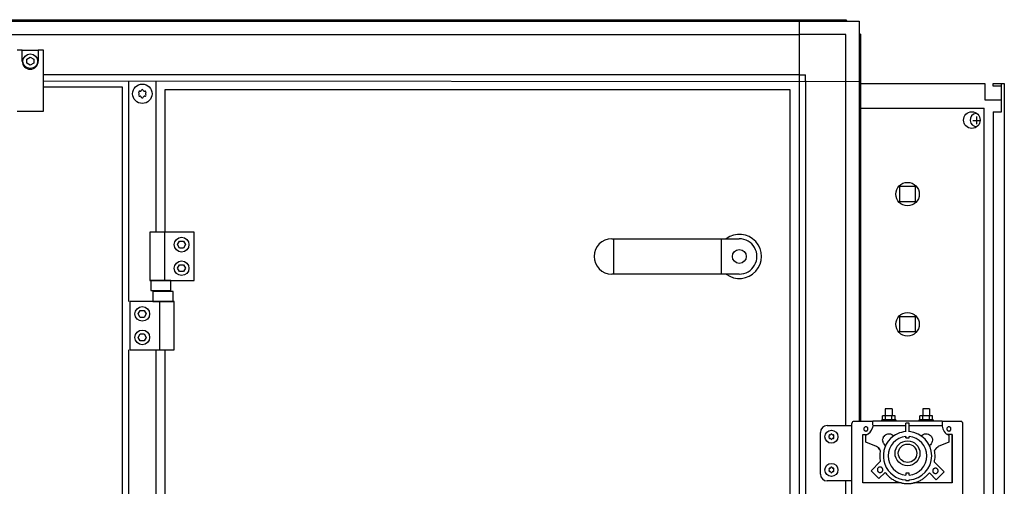
# Model space of a CAD drawing. Units: centimetres. Extents: x -2855 to -1254, y -1264 to -211.
# Drawn here: x -1554 to -1483, y -339 to -305 of the extents above; entities that cross this region are included whole.
import ezdxf

# ---------------------------------------------------------------- set-up
doc = ezdxf.new("R2010")
doc.units = ezdxf.units.CM
doc.layers.add('1', color=7, linetype='Continuous')

msp = doc.modelspace()

# ---------------------------------------------------------------- linework, layer by layer
at = {"color": 2, "linetype": 'Continuous'}
for p, q in [((-1483.43, -309.675), (-1483.43, -309.475)), ((-1482.83, -310.675), (-1482.83, -309.475)), ((-1482.83, -309.675), (-1483.43, -309.675))]:
    msp.add_line(p, q, dxfattribs=at)
at = {"color": 6, "linetype": 'Continuous'}
for p, q in [((-1482.83, -311.525), (-1482.83, -310.675)), ((-1493.03, -311.275), (-1484.075, -311.275)), ((-1484.075, -389.275), (-1484.075, -311.275)), ((-1483.43, -311.525), (-1482.83, -311.525)), ((-1483.43, -311.525), (-1483.43, -389.025)), ((-1491.23, -332.983), (-1491.229, -333.483)), ((-1490.729, -332.983), (-1490.729, -333.483)), ((-1488.529, -332.983), (-1488.53, -333.483)), ((-1488.03, -332.983), (-1488.03, -333.483)), ((-1491.208, -333.481), (-1491.44, -333.483)), ((-1491.44, -333.783), (-1491.44, -333.483)), ((-1491.208, -333.781), (-1491.208, -333.481)), ((-1490.748, -333.481), (-1491.208, -333.481)), ((-1490.52, -333.483), (-1490.748, -333.481)), ((-1490.748, -333.781), (-1490.748, -333.481)), ((-1490.517, -333.782), (-1490.52, -333.483)), ((-1488.508, -333.481), (-1488.74, -333.483)), ((-1488.74, -333.783), (-1488.74, -333.483)), ((-1488.508, -333.781), (-1488.508, -333.481)), ((-1488.048, -333.481), (-1488.508, -333.481)), ((-1487.82, -333.483), (-1488.048, -333.481)), ((-1488.048, -333.781), (-1488.048, -333.481)), ((-1487.82, -333.783), (-1487.82, -333.483)), ((-1492.231, -334.534), (-1492.162, -334.366)), ((-1492.133, -334.186), (-1492.162, -334.366)), ((-1492.133, -333.946), (-1492.133, -333.917)), ((-1492.133, -333.985), (-1492.133, -333.946)), ((-1492.133, -334.037), (-1492.133, -333.985)), ((-1492.133, -334.089), (-1492.133, -334.037)), ((-1492.132, -334.149), (-1492.133, -334.089)), ((-1489.75, -334.206), (-1492.126, -334.206)), ((-1491.479, -333.883), (-1491.479, -333.782)), ((-1490.479, -333.783), (-1490.479, -333.883)), ((-1489.497, -334.027), (-1489.75, -334.028)), ((-1489.75, -334.633), (-1489.75, -334.028)), ((-1489.497, -334.633), (-1489.497, -334.027)), ((-1487.126, -334.206), (-1489.497, -334.206)), ((-1488.78, -333.883), (-1488.78, -333.782)), ((-1487.78, -333.783), (-1487.78, -333.883)), ((-1487.127, -333.906), (-1487.127, -333.937)), ((-1487.127, -333.937), (-1487.127, -333.978)), ((-1487.127, -333.978), (-1487.126, -334.027)), ((-1487.126, -334.027), (-1487.126, -334.083)), ((-1487.126, -334.083), (-1487.126, -334.144)), ((-1487.126, -334.144), (-1487.126, -334.179)), ((-1487.126, -334.179), (-1487.126, -334.194)), ((-1487.126, -334.194), (-1487.126, -334.206)), ((-1492.864, -334.837), (-1492.541, -334.837)), ((-1492.864, -338.337), (-1492.864, -334.837)), ((-1492.633, -335.386), (-1492.632, -334.886)), ((-1492.632, -334.886), (-1492.472, -334.8)), ((-1492.472, -334.8), (-1492.336, -334.68)), ((-1492.336, -334.68), (-1492.231, -334.534)), ((-1491.427, -335.243), (-1491.418, -335.15)), ((-1491.391, -335.061), (-1491.418, -335.15)), ((-1491.391, -335.061), (-1491.346, -334.98)), ((-1491.286, -334.909), (-1491.346, -334.98)), ((-1491.286, -334.909), (-1491.213, -334.851)), ((-1491.213, -334.851), (-1491.13, -334.81)), ((-1491.13, -334.81), (-1491.04, -334.786)), ((-1491.04, -334.786), (-1490.947, -334.78)), ((-1490.947, -334.78), (-1490.855, -334.794)), ((-1490.855, -334.794), (-1490.767, -334.826)), ((-1490.767, -334.826), (-1490.688, -334.874)), ((-1490.688, -334.874), (-1490.62, -334.938)), ((-1489.75, -334.981), (-1489.75, -335.078)), ((-1489.75, -335.078), (-1489.75, -334.984)), ((-1489.75, -335.078), (-1489.497, -335.075)), ((-1489.497, -335.075), (-1489.497, -334.981)), ((-1488.63, -334.938), (-1488.562, -334.874)), ((-1488.562, -334.874), (-1488.483, -334.826)), ((-1488.483, -334.826), (-1488.395, -334.794)), ((-1488.395, -334.794), (-1488.303, -334.78)), ((-1488.303, -334.78), (-1488.21, -334.786)), ((-1488.21, -334.786), (-1488.12, -334.81)), ((-1488.12, -334.81), (-1488.037, -334.851)), ((-1488.037, -334.851), (-1487.964, -334.909)), ((-1487.964, -334.909), (-1487.904, -334.98)), ((-1487.904, -334.98), (-1487.859, -335.061)), ((-1487.859, -335.061), (-1487.832, -335.15)), ((-1487.832, -335.15), (-1487.823, -335.243)), ((-1486.404, -334.837), (-1486.735, -334.837)), ((-1486.632, -334.886), (-1486.632, -335.386)), ((-1486.404, -337.755), (-1486.404, -334.837)), ((-1486.404, -334.837), (-1486.404, -338.337)), ((-1491.863, -335.7), (-1492.633, -335.386)), ((-1491.725, -335.81), (-1491.863, -335.7)), ((-1491.617, -335.949), (-1491.725, -335.81)), ((-1491.725, -335.81), (-1491.671, -335.88)), ((-1491.671, -335.88), (-1491.617, -335.949)), ((-1491.427, -335.243), (-1491.417, -335.336)), ((-1491.39, -335.425), (-1491.417, -335.336)), ((-1491.344, -335.507), (-1491.39, -335.425)), ((-1491.344, -335.507), (-1491.283, -335.577)), ((-1491.283, -335.577), (-1491.208, -335.632)), ((-1487.968, -335.576), (-1488.039, -335.63)), ((-1487.907, -335.505), (-1487.968, -335.576)), ((-1487.861, -335.424), (-1487.907, -335.505)), ((-1487.833, -335.336), (-1487.861, -335.424)), ((-1487.823, -335.243), (-1487.833, -335.336)), ((-1487.541, -335.809), (-1487.648, -335.949)), ((-1487.541, -335.809), (-1487.402, -335.7)), ((-1486.632, -335.386), (-1487.402, -335.7)), ((-1491.617, -335.949), (-1491.595, -336.001)), ((-1487.648, -335.949), (-1487.67, -336.002)), ((-1491.591, -336.788), (-1492.255, -337.452)), ((-1486.982, -337.536), (-1487.684, -336.835)), ((-1492.255, -337.452), (-1491.691, -338.019)), ((-1491.691, -338.019), (-1491.243, -337.571)), ((-1489.497, -337.625), (-1489.75, -337.628)), ((-1489.75, -337.628), (-1489.747, -337.776)), ((-1489.497, -337.775), (-1489.497, -337.625)), ((-1488.218, -337.8), (-1488.046, -337.603)), ((-1488.046, -337.603), (-1487.976, -337.676)), ((-1488.046, -337.603), (-1487.548, -338.101)), ((-1487.548, -338.101), (-1487.976, -337.676)), ((-1487.548, -338.101), (-1486.982, -337.536)), ((-1486.404, -338.337), (-1486.404, -337.755)), ((-1490.071, -338.337), (-1492.864, -338.337)), ((-1489.75, -338.124), (-1489.747, -338.175)), ((-1489.5, -338.178), (-1489.747, -338.175)), ((-1489.5, -338.178), (-1489.497, -338.123)), ((-1486.404, -338.337), (-1489.193, -338.337))]:
    msp.add_line(p, q, dxfattribs=at)
at = {"color": 1, "linetype": 'Continuous'}
for p, q in [((-1493.64, -345.751), (-1493.64, -334.041)), ((-1492.132, -333.887), (-1493.484, -333.887)), ((-1492.133, -333.917), (-1492.132, -333.9)), ((-1492.127, -333.881), (-1492.132, -333.887)), ((-1492.132, -333.9), (-1492.132, -333.887)), ((-1487.127, -333.881), (-1492.127, -333.881)), ((-1487.127, -333.881), (-1487.127, -333.887)), ((-1487.127, -333.887), (-1487.127, -333.906)), ((-1485.784, -333.887), (-1487.127, -333.887)), ((-1485.634, -345.747), (-1485.634, -334.037))]:
    msp.add_line(p, q, dxfattribs=at)
at = {"color": 6, "linetype": 'Continuous'}
for centre, radius in [((-1484.975, -312.125), 0.6), ((-1489.625, -317.475), 0.85), ((-1489.625, -326.875), 0.85)]:
    msp.add_circle(centre, radius, dxfattribs=at)
for centre, radius, start, end in [((-1545.126, -310.112), 0.0737, 150, 227.40917), ((-1545.126, -310.112), 0.0737, 72.59083, 150), ((-1545.23, -310.225), 0.08, 312.59083, 47.40917), ((-1545.08, -309.965), 0.08, 252.59083, 347.40917), ((-1544.93, -309.999), 0.0737, 90, 167.40917), ((-1544.93, -309.999), 0.0737, 12.59083, 90), ((-1544.78, -309.965), 0.08, 192.59083, 287.40917), ((-1544.734, -310.112), 0.0737, 30, 107.40917), ((-1544.63, -310.225), 0.08, 132.59083, 227.40917), ((-1544.734, -310.112), 0.0737, 312.59083, 30), ((-1545.126, -310.338), 0.0737, 132.59083, 210), ((-1545.126, -310.338), 0.0737, 210, 287.40917), ((-1545.08, -310.485), 0.08, 12.59083, 107.40917), ((-1544.93, -310.451), 0.0737, 192.59083, 270), ((-1544.93, -310.451), 0.0737, 270, 347.40917), ((-1544.78, -310.485), 0.08, 72.59083, 167.40917), ((-1544.734, -310.338), 0.0737, 252.59083, 330), ((-1544.734, -310.338), 0.0737, 330, 47.40917), ((-1495.257, -334.919), 0.0495, 150, 227.40917), ((-1495.257, -335.071), 0.0495, 132.59083, 210), ((-1495.257, -334.919), 0.0495, 72.59083, 150), ((-1495.257, -335.071), 0.0495, 210, 287.40917), ((-1495.326, -334.995), 0.0537, 312.59083, 47.40917), ((-1495.226, -334.821), 0.0537, 252.59083, 347.40917), ((-1495.226, -335.17), 0.0537, 12.59083, 107.40917), ((-1495.125, -334.843), 0.0495, 90, 167.40917), ((-1495.125, -335.147), 0.0495, 192.59083, 270), ((-1495.125, -334.843), 0.0495, 12.59083, 90), ((-1495.125, -335.147), 0.0495, 270, 347.40917), ((-1495.024, -334.821), 0.0537, 192.59083, 287.40917), ((-1495.024, -335.17), 0.0537, 72.59083, 167.40917), ((-1494.993, -334.919), 0.0495, 30, 107.40917), ((-1494.993, -335.071), 0.0495, 252.59083, 330), ((-1494.924, -334.995), 0.0537, 132.59083, 227.40917), ((-1494.993, -334.919), 0.0495, 312.59083, 30), ((-1494.993, -335.071), 0.0495, 330, 47.40917), ((-1495.257, -337.319), 0.0495, 150, 227.40917), ((-1495.257, -337.319), 0.0495, 72.59083, 150), ((-1495.226, -337.221), 0.0537, 252.59083, 347.40917), ((-1495.125, -337.243), 0.0495, 90, 167.40917), ((-1495.125, -337.243), 0.0495, 12.59083, 90), ((-1495.024, -337.221), 0.0537, 192.59083, 287.40917), ((-1494.993, -337.319), 0.0495, 30, 107.40917), ((-1494.993, -337.319), 0.0495, 312.59083, 30), ((-1495.257, -337.471), 0.0495, 132.59083, 210), ((-1495.257, -337.471), 0.0495, 210, 287.40917), ((-1495.326, -337.395), 0.0537, 312.59083, 47.40917), ((-1495.226, -337.57), 0.0537, 12.59083, 107.40917), ((-1495.125, -337.547), 0.0495, 192.59083, 270), ((-1495.125, -337.547), 0.0495, 270, 347.40917), ((-1495.024, -337.57), 0.0537, 72.59083, 167.40917), ((-1494.993, -337.471), 0.0495, 252.59083, 330), ((-1494.924, -337.395), 0.0537, 132.59083, 227.40917), ((-1494.993, -337.471), 0.0495, 330, 47.40917)]:
    msp.add_arc(centre, radius, start, end, dxfattribs=at)
for points in [[(-1490.979, -332.982), (-1491.044, -332.982), (-1491.104, -332.982), (-1491.156, -332.982), (-1491.196, -332.982), (-1491.215, -332.982), (-1491.23, -332.983)], [(-1490.729, -332.983), (-1490.744, -332.982), (-1490.763, -332.982), (-1490.802, -332.982), (-1490.854, -332.982), (-1490.914, -332.982), (-1490.979, -332.982)], [(-1488.279, -332.982), (-1488.343, -332.982), (-1488.404, -332.982), (-1488.456, -332.982), (-1488.496, -332.982), (-1488.515, -332.982), (-1488.529, -332.983)], [(-1488.03, -332.983), (-1488.044, -332.982), (-1488.063, -332.982), (-1488.102, -332.982), (-1488.154, -332.982), (-1488.214, -332.982), (-1488.279, -332.982)], [(-1492.74, -334.331), (-1492.766, -334.366), (-1492.781, -334.408), (-1492.783, -334.452), (-1492.772, -334.494), (-1492.75, -334.532), (-1492.717, -334.562), (-1492.677, -334.58), (-1492.634, -334.587)], [(-1492.74, -334.331), (-1492.766, -334.366), (-1492.781, -334.408), (-1492.783, -334.452), (-1492.772, -334.494), (-1492.75, -334.532), (-1492.717, -334.562), (-1492.677, -334.58), (-1492.634, -334.587)], [(-1492.633, -334.287), (-1492.663, -334.29), (-1492.691, -334.298), (-1492.717, -334.312), (-1492.74, -334.331)], [(-1492.527, -334.543), (-1492.501, -334.507), (-1492.486, -334.466), (-1492.484, -334.422), (-1492.495, -334.379), (-1492.518, -334.342), (-1492.55, -334.312), (-1492.59, -334.293), (-1492.633, -334.287)], [(-1490.978, -333.781), (-1491.076, -333.781), (-1491.17, -333.781), (-1491.256, -333.781), (-1491.332, -333.781), (-1491.395, -333.782), (-1491.44, -333.783), (-1491.463, -333.782), (-1491.479, -333.782)], [(-1490.479, -333.783), (-1490.495, -333.782), (-1490.517, -333.782), (-1490.563, -333.782), (-1490.625, -333.781), (-1490.701, -333.781), (-1490.787, -333.781), (-1490.88, -333.781), (-1490.978, -333.781)], [(-1488.278, -333.781), (-1488.376, -333.781), (-1488.47, -333.781), (-1488.556, -333.781), (-1488.632, -333.781), (-1488.695, -333.782), (-1488.74, -333.783), (-1488.763, -333.782), (-1488.78, -333.782)], [(-1487.78, -333.783), (-1487.796, -333.782), (-1487.82, -333.783), (-1487.864, -333.782), (-1487.925, -333.781), (-1488.001, -333.781), (-1488.087, -333.781), (-1488.18, -333.781), (-1488.278, -333.781)], [(-1486.74, -334.331), (-1486.766, -334.366), (-1486.781, -334.407), (-1486.783, -334.451), (-1486.772, -334.494), (-1486.749, -334.532), (-1486.717, -334.561), (-1486.677, -334.58), (-1486.634, -334.587)], [(-1486.74, -334.331), (-1486.766, -334.366), (-1486.781, -334.407), (-1486.783, -334.451), (-1486.772, -334.494), (-1486.749, -334.532), (-1486.717, -334.561), (-1486.677, -334.58), (-1486.634, -334.587)], [(-1486.634, -334.287), (-1486.663, -334.29), (-1486.691, -334.298), (-1486.717, -334.312), (-1486.74, -334.331)], [(-1486.527, -334.543), (-1486.501, -334.507), (-1486.486, -334.466), (-1486.484, -334.422), (-1486.495, -334.379), (-1486.518, -334.342), (-1486.55, -334.312), (-1486.59, -334.293), (-1486.634, -334.287)], [(-1492.634, -334.587), (-1492.604, -334.584), (-1492.576, -334.575), (-1492.55, -334.561), (-1492.527, -334.543)], [(-1492.634, -334.587), (-1492.604, -334.584), (-1492.576, -334.575), (-1492.55, -334.561), (-1492.527, -334.543)], [(-1486.634, -334.587), (-1486.604, -334.584), (-1486.576, -334.575), (-1486.55, -334.561), (-1486.527, -334.543)], [(-1486.634, -334.587), (-1486.604, -334.584), (-1486.576, -334.575), (-1486.55, -334.561), (-1486.527, -334.543)], [(-1491.595, -336.001), (-1491.624, -336.197), (-1491.632, -336.395), (-1491.622, -336.593), (-1491.591, -336.788)], [(-1491.595, -336.001), (-1491.624, -336.197), (-1491.632, -336.395), (-1491.622, -336.593), (-1491.591, -336.788)], [(-1487.684, -336.835), (-1487.647, -336.628), (-1487.633, -336.419), (-1487.64, -336.209), (-1487.67, -336.002)], [(-1491.749, -337.244), (-1491.774, -337.274), (-1491.792, -337.309), (-1491.804, -337.347), (-1491.807, -337.386)], [(-1491.607, -337.186), (-1491.646, -337.189), (-1491.684, -337.201), (-1491.719, -337.219), (-1491.749, -337.244)], [(-1491.466, -337.527), (-1491.437, -337.49), (-1491.417, -337.447), (-1491.408, -337.401), (-1491.41, -337.354), (-1491.423, -337.309), (-1491.446, -337.268), (-1491.478, -337.234), (-1491.517, -337.207), (-1491.561, -337.191), (-1491.607, -337.186)], [(-1487.607, -337.267), (-1487.658, -337.274), (-1487.704, -337.293), (-1487.744, -337.324), (-1487.775, -337.364), (-1487.795, -337.411), (-1487.801, -337.461)], [(-1487.607, -337.654), (-1487.557, -337.648), (-1487.511, -337.628), (-1487.471, -337.598), (-1487.44, -337.557), (-1487.42, -337.511), (-1487.414, -337.461), (-1487.42, -337.411), (-1487.44, -337.364), (-1487.471, -337.324), (-1487.511, -337.293), (-1487.557, -337.274), (-1487.607, -337.267)], [(-1491.807, -337.386), (-1491.801, -337.437), (-1491.781, -337.486), (-1491.749, -337.527), (-1491.707, -337.559), (-1491.659, -337.579), (-1491.607, -337.586)], [(-1491.607, -337.586), (-1491.568, -337.582), (-1491.531, -337.57), (-1491.496, -337.552), (-1491.466, -337.527)], [(-1491.243, -337.571), (-1491.039, -337.807), (-1490.801, -338.009), (-1490.535, -338.17), (-1490.247, -338.289), (-1489.943, -338.361), (-1489.632, -338.386)], [(-1491.243, -337.571), (-1491.039, -337.807), (-1490.801, -338.009), (-1490.535, -338.17), (-1490.247, -338.289), (-1489.943, -338.361), (-1489.632, -338.386)], [(-1489.632, -338.386), (-1489.371, -338.368), (-1489.115, -338.317), (-1488.867, -338.233), (-1488.632, -338.118), (-1488.415, -337.972), (-1488.218, -337.8)], [(-1489.632, -338.386), (-1489.371, -338.368), (-1489.115, -338.317), (-1488.867, -338.233), (-1488.632, -338.118), (-1488.415, -337.972), (-1488.218, -337.8)], [(-1487.801, -337.461), (-1487.795, -337.511), (-1487.775, -337.557), (-1487.744, -337.598), (-1487.704, -337.628), (-1487.658, -337.648), (-1487.607, -337.654)]]:
    msp.add_spline(points, degree=3, dxfattribs=at)
at = {"color": 1, "linetype": 'Continuous'}
msp.add_spline([(-1485.634, -334.037), (-1485.639, -333.999), (-1485.654, -333.962), (-1485.678, -333.931), (-1485.709, -333.907), (-1485.745, -333.893), (-1485.784, -333.887)], degree=3, dxfattribs=at)
at = {"layer": '1', "color": 6, "linetype": 'Continuous'}
for p, q in [((-1762.042, -304.975), (-1494.018, -304.975)), ((-1497.455, -304.975), (-1497.455, -475.25)), ((-1758.605, -305.935), (-1497.455, -305.935)), ((-1494.09, -305.935), (-1497.455, -305.935)), ((-1494.09, -309.3), (-1494.09, -305.935)), ((-1493.13, -305.863), (-1493.13, -333.887)), ((-1553.605, -307.075), (-1553.98, -307.075)), ((-1553.605, -307.075), (-1552.455, -307.075)), ((-1553.605, -307.875), (-1553.605, -307.075)), ((-1552.455, -307.075), (-1552.455, -307.875)), ((-1552.08, -307.075), (-1552.455, -307.075)), ((-1552.08, -311.475), (-1552.08, -307.075)), ((-1553.28, -307.731), (-1553.03, -307.586)), ((-1553.28, -308.019), (-1553.28, -307.731)), ((-1553.03, -308.164), (-1553.28, -308.019)), ((-1553.03, -307.586), (-1552.78, -307.731)), ((-1552.78, -308.019), (-1553.03, -308.164)), ((-1552.78, -307.731), (-1552.78, -308.019)), ((-1497.455, -308.85), (-1552.08, -308.85)), ((-1552.08, -309.3), (-1493.13, -309.35)), ((-1545.93, -309.3), (-1545.93, -325.225)), ((-1543.93, -320.225), (-1543.93, -309.3)), ((-1497.455, -308.85), (-1497.005, -308.85)), ((-1497.005, -309.3), (-1497.005, -308.85)), ((-1497.005, -309.3), (-1497.005, -475.25)), ((-1494.09, -334.195), (-1494.09, -309.3)), ((-1553.98, -311.475), (-1552.08, -311.475)), ((-1484.905, -312.15), (-1484.376, -312.15)), ((-1484.63, -311.875), (-1484.63, -312.425)), ((-1490.185, -318.03), (-1490.185, -316.91)), ((-1490.185, -316.91), (-1489.065, -316.91)), ((-1489.065, -316.91), (-1489.065, -318.03)), ((-1489.065, -318.03), (-1490.185, -318.03)), ((-1544.39, -320.225), (-1544.39, -323.725)), ((-1541.19, -320.225), (-1544.39, -320.225)), ((-1543.323, -320.225), (-1543.323, -323.725)), ((-1541.19, -323.725), (-1541.19, -320.225)), ((-1542.379, -321.125), (-1542.234, -320.875)), ((-1542.234, -320.875), (-1541.946, -320.875)), ((-1541.946, -320.875), (-1541.801, -321.125)), ((-1510.844, -323.25), (-1510.844, -320.7)), ((-1503.06, -323.25), (-1503.06, -320.7)), ((-1542.234, -321.375), (-1542.379, -321.125)), ((-1541.946, -321.375), (-1542.234, -321.375)), ((-1541.801, -321.125), (-1541.946, -321.375)), ((-1542.379, -322.825), (-1542.234, -322.575)), ((-1542.234, -323.075), (-1542.379, -322.825)), ((-1542.234, -322.575), (-1541.946, -322.575)), ((-1541.946, -323.075), (-1542.234, -323.075)), ((-1541.946, -322.575), (-1541.801, -322.825)), ((-1541.801, -322.825), (-1541.946, -323.075)), ((-1544.39, -323.725), (-1541.19, -323.725)), ((-1544.304, -323.725), (-1544.304, -324.445)), ((-1542.876, -323.725), (-1544.304, -323.725)), ((-1542.876, -324.445), (-1542.876, -323.725)), ((-1544.304, -324.445), (-1542.876, -324.445)), ((-1544.169, -324.505), (-1544.169, -325.225)), ((-1542.691, -324.505), (-1544.169, -324.505)), ((-1542.691, -325.225), (-1542.691, -324.505)), ((-1545.83, -325.225), (-1545.83, -328.725)), ((-1542.63, -325.225), (-1545.83, -325.225)), ((-1545.219, -326.125), (-1545.074, -325.875)), ((-1545.074, -325.875), (-1544.786, -325.875)), ((-1544.786, -325.875), (-1544.641, -326.125)), ((-1544.169, -325.225), (-1542.691, -325.225)), ((-1543.697, -325.225), (-1543.697, -328.725)), ((-1542.63, -328.725), (-1542.63, -325.225)), ((-1545.074, -326.375), (-1545.219, -326.125)), ((-1544.786, -326.375), (-1545.074, -326.375)), ((-1544.641, -326.125), (-1544.786, -326.375)), ((-1490.185, -326.31), (-1489.065, -326.31)), ((-1490.185, -327.43), (-1490.185, -326.31)), ((-1489.065, -326.31), (-1489.065, -327.43)), ((-1545.219, -327.825), (-1545.074, -327.575)), ((-1545.074, -328.075), (-1545.219, -327.825)), ((-1545.074, -327.575), (-1544.786, -327.575)), ((-1544.786, -327.575), (-1544.641, -327.825)), ((-1544.641, -327.825), (-1544.786, -328.075)), ((-1489.065, -327.43), (-1490.185, -327.43)), ((-1545.93, -328.725), (-1545.93, -349.325)), ((-1545.83, -328.725), (-1542.63, -328.725)), ((-1544.786, -328.075), (-1545.074, -328.075)), ((-1543.93, -376.825), (-1543.93, -328.725)), ((-1494.09, -417.995), (-1494.09, -338.195))]:
    msp.add_line(p, q, dxfattribs=at)
at = {"layer": '1', "color": 3, "linetype": 'Continuous'}
for p, q in [((-1761.976, -304.875), (-1494.084, -304.875)), ((-1494.084, -304.875), (-1494.018, -304.975)), ((-1494.018, -304.975), (-1493.13, -304.975)), ((-1493.13, -304.975), (-1493.13, -305.863)), ((-1493.13, -305.863), (-1493.03, -305.929)), ((-1493.03, -305.929), (-1493.03, -309.475))]:
    msp.add_line(p, q, dxfattribs=at)
at = {"layer": '1', "color": 2, "linetype": 'Continuous'}
for p, q in [((-1493.03, -309.475), (-1484.03, -309.475)), ((-1493.03, -309.475), (-1493.03, -333.887)), ((-1484.03, -309.475), (-1484.03, -310.675)), ((-1483.43, -309.475), (-1482.63, -309.475)), ((-1482.63, -309.475), (-1482.63, -391.075)), ((-1484.03, -310.675), (-1482.83, -310.675))]:
    msp.add_line(p, q, dxfattribs=at)
at = {"layer": '1', "color": 1, "linetype": 'Continuous'}
for p, q in [((-1552.08, -309.725), (-1546.38, -309.725)), ((-1546.38, -309.725), (-1546.38, -349.325)), ((-1543.29, -309.925), (-1498.14, -309.925)), ((-1543.29, -320.225), (-1543.29, -309.925)), ((-1498.14, -309.925), (-1498.14, -390.775)), ((-1511.007, -320.7), (-1501.782, -320.7)), ((-1501.782, -323.25), (-1511.007, -323.25)), ((-1543.29, -376.825), (-1543.29, -328.725)), ((-1495.425, -334.195), (-1493.64, -334.195)), ((-1495.425, -334.195), (-1493.64, -334.195)), ((-1495.925, -337.695), (-1495.925, -334.695)), ((-1493.64, -338.195), (-1495.425, -338.195)), ((-1493.64, -338.195), (-1495.425, -338.195))]:
    msp.add_line(p, q, dxfattribs=at)
at = {"layer": '1', "color": 6, "linetype": 'Continuous'}
for centre, radius in [((-1553.03, -307.875), 0.53), ((-1544.93, -310.225), 0.7), ((-1542.09, -321.125), 0.53), ((-1501.782, -321.975), 0.5), ((-1542.09, -322.825), 0.53), ((-1544.93, -326.125), 0.53), ((-1544.93, -327.825), 0.53), ((-1495.125, -334.995), 0.47), ((-1489.625, -336.195), 0.9), ((-1489.625, -336.195), 0.665), ((-1495.125, -337.395), 0.47)]:
    msp.add_circle(centre, radius, dxfattribs=at)
for centre, radius, start, end in [((-1553.03, -307.875), 0.575, 180.00239, 359.99761), ((-1484.631, -312.125), 0.475, 95.96123, 272.76628), ((-1501.774, -321.975), 1.593, 233.17287, 126.8246), ((-1486.347, -334.158), 0.782, 184.91291, 248.60243), ((-1489.625, -336.378), 1.75, 134.87014, 265.90503), ((-1489.625, -336.378), 1.403, 95.1106, 265.00956), ((-1489.625, -336.378), 1.75, 94.09567, 134.87014), ((-1489.625, -336.378), 1.75, 274.18464, 85.81191), ((-1489.625, -336.378), 1.403, 0, 84.77378), ((-1489.625, -336.378), 1.403, 275.22692, 0)]:
    msp.add_arc(centre, radius, start, end, dxfattribs=at)
at = {"layer": '1', "color": 1, "linetype": 'Continuous'}
for centre, radius, start, end in [((-1511.007, -321.975), 1.275, 90.00007, 269.99993), ((-1501.782, -321.975), 1.275, 269.99993, 90.00007), ((-1495.425, -334.695), 0.5, 90, 180), ((-1493.493, -334.034), 0.147, 86.6414, 182.69308), ((-1495.425, -337.695), 0.5, 180, 270)]:
    msp.add_arc(centre, radius, start, end, dxfattribs=at)

doc.saveas('drawing.dxf')
